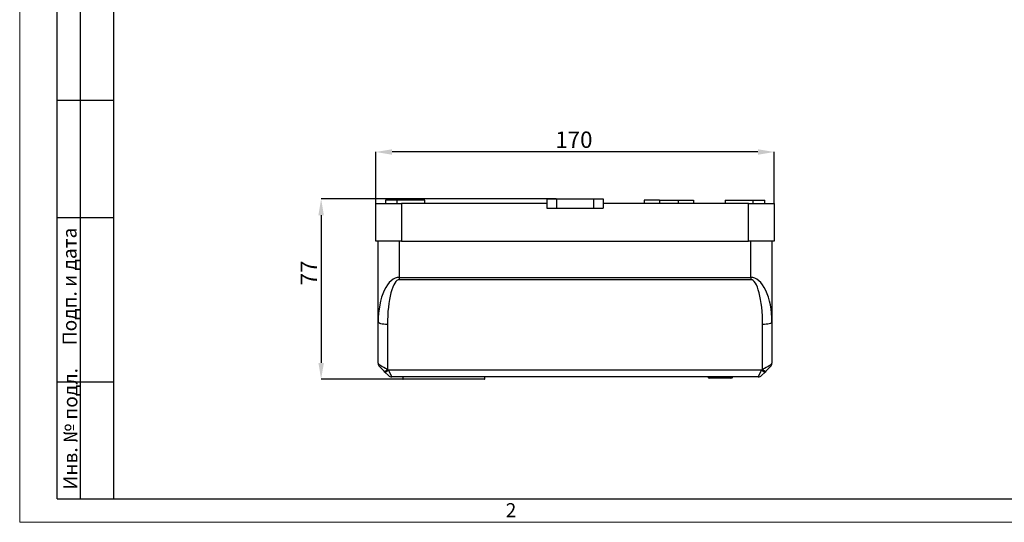
# Model space of a CAD drawing. Units: millimetres. Extents: x 0 to 420, y 0 to 297.
# Drawn here: x 0 to 210, y 0 to 107 of the extents above; entities that cross this region are included whole.
import ezdxf

# ---------------------------------------------------------------- set-up
doc = ezdxf.new("R2010")
doc.units = ezdxf.units.MM
doc.header["$PDSIZE"] = -1
doc.layers.add('ОСЕВЫЕ', color=7, linetype='Continuous')
doc.styles.add('SLDTEXTSTYLE2', font='TXT', dxfattribs={"width": 0.605})
doc.styles.get("Standard").update_dxf_attribs({"font": 'GOST.TTF', "oblique": 15})
doc.dimstyles.new('SLDDIMSTYLE0', dxfattribs={"dimtxt": 3.5, "dimasz": 3.5, "dimexe": 0, "dimexo": 0.0625, "dimgap": 0.875, "dimtad": 2, "dimlfac": 2, "dimrnd": 1e-09, "dimzin": 12, "dimdsep": 46, "dimtxsty": 'SLDTEXTSTYLE2', "dimsah": 1, "dimcen": 0.09, "dimadec": 0, "dimazin": 3, "dimtfac": 1, "dimtdec": 3, "dimtofl": 0, "dimtmove": 0, "dimatfit": 3, "dimfxl": 1, "dimfrac": 2, "dimtolj": 1, "dimtzin": 12, "dimarcsym": 0})

# ---------------------------------------------------------------- blocks, each defined once
blk = doc.blocks.new('_D_4')
at = {"color": 0, "linetype": 'Continuous', "lineweight": -2, "transparency": 16777216}
for p, q in [((75.94, 68.08), (75.94, 79.02)), ((157.44, 79.02), (79.44, 79.02)), ((160.94, 68.08), (160.94, 79.02))]:
    blk.add_line(p, q, dxfattribs=at)
at = {"color": 0, "linetype": 'Continuous', "transparency": 16777216}
for points in [[(79.44, 79.6), (79.44, 78.43), (75.94, 79.02)], [(157.44, 79.6), (157.44, 78.43), (160.94, 79.02)]]:
    blk.add_solid(points, dxfattribs=at)
at = {"layer": 'Defpoints', "color": 0, "linetype": 'Continuous', "transparency": 16777216}
for p in [(75.94, 79.02), (75.94, 68.02), (160.94, 68.02)]:
    blk.add_point(p, dxfattribs=at)
at = {"color": 0, "linetype": 'Continuous', "lineweight": 18, "transparency": 16777216, "insert": (118.2, 83.39), "char_height": 3.5, "attachment_point": 2}
blk.add_mtext('\\A1;170', dxfattribs=at)
blk = doc.blocks.new('_D_5')
at = {"color": 0, "linetype": 'Continuous', "lineweight": -2, "transparency": 16777216}
for p, q in [((114.42, 69.02), (64.29, 69.02)), ((64.29, 65.52), (64.29, 34.02)), ((81.73, 30.52), (64.29, 30.52))]:
    blk.add_line(p, q, dxfattribs=at)
at = {"color": 0, "linetype": 'Continuous', "transparency": 16777216}
for points in [[(63.71, 65.52), (64.88, 65.52), (64.29, 69.02)], [(63.71, 34.02), (64.88, 34.02), (64.29, 30.52)]]:
    blk.add_solid(points, dxfattribs=at)
at = {"layer": 'Defpoints', "color": 0, "linetype": 'Continuous', "transparency": 16777216}
for p in [(114.49, 69.02), (64.29, 30.52), (81.79, 30.52)]:
    blk.add_point(p, dxfattribs=at)
at = {"color": 0, "linetype": 'Continuous', "lineweight": 18, "transparency": 16777216, "insert": (59.92, 53.22), "char_height": 3.5, "attachment_point": 2, "rotation": 90}
blk.add_mtext('\\A1;77', dxfattribs=at)

msp = doc.modelspace()

# ---------------------------------------------------------------- linework, layer by layer
at = {"color": 7, "linetype": 'Continuous', "lineweight": 25}
for p, q in [((20, 292), (20, 5)), ((20, 292), (20, 5)), ((8, 5), (8, 150)), ((13, 5), (13, 150)), ((20, 90), (8, 90)), ((75.9443, 60.0153), (75.9443, 68.0153)), ((75.9443, 68.0153), (81.4443, 68.0153)), ((77.9872, 68.7653), (77.9872, 68.0153)), ((80.4443, 68.7653), (77.9872, 68.7653)), ((80.4443, 68.7653), (80.4443, 68.0153)), ((86.4443, 68.7653), (80.4443, 68.7653)), ((81.4443, 68.0153), (81.4443, 60.0153)), ((112.4443, 68.0153), (81.4443, 68.0153)), ((86.4443, 68.0153), (86.4443, 68.7653)), ((112.4443, 69.0153), (112.4443, 67.0153)), ((112.4443, 69.0153), (114.4858, 69.0153)), ((114.4858, 69.0153), (114.4858, 67.0153)), ((114.4858, 69.0153), (122.4029, 69.0153)), ((122.4029, 69.0153), (122.4029, 67.0153)), ((122.4029, 69.0153), (124.4443, 69.0153)), ((124.4443, 69.0153), (124.4443, 67.0153)), ((155.4443, 68.0153), (124.4443, 68.0153)), ((133.1943, 68.7653), (133.1943, 68.0153)), ((136.4443, 68.7653), (133.1943, 68.7653)), ((136.4443, 68.7653), (136.4443, 68.0153)), ((136.4443, 68.7653), (140.4443, 68.7653)), ((140.4443, 68.7653), (140.4443, 68.0153)), ((140.4443, 68.7653), (143.6943, 68.7653)), ((143.6943, 68.7653), (143.6943, 68.0153)), ((150.4443, 68.7653), (150.4443, 68.0153)), ((150.4443, 68.7653), (156.4443, 68.7653)), ((155.4443, 60.0153), (155.4443, 68.0153)), ((155.4443, 68.0153), (160.9443, 68.0153)), ((156.4443, 68.0153), (156.4443, 68.7653)), ((156.4443, 68.7653), (158.9014, 68.7653)), ((158.9014, 68.0153), (158.9014, 68.7653)), ((160.9443, 68.0153), (160.9443, 60.0153)), ((112.4443, 67.0153), (114.4858, 67.0153)), ((114.4858, 67.0153), (122.4029, 67.0153)), ((122.4029, 67.0153), (124.4443, 67.0153)), ((20, 65), (8, 65)), ((81.4443, 60.0153), (75.9443, 60.0153)), ((76.4443, 42.7274), (76.4443, 60.0153)), ((80.9443, 60.0153), (80.9443, 52.2729)), ((81.4443, 60.0153), (155.4443, 60.0153)), ((160.9443, 60.0153), (155.4443, 60.0153)), ((155.9443, 52.2729), (155.9443, 60.0153)), ((160.4443, 60.0153), (160.4443, 42.7274)), ((80.9443, 52.2729), (155.9443, 52.2729)), ((80.9443, 52.2729), (80.9443, 51.7662)), ((155.9443, 51.7662), (80.9443, 51.7662)), ((155.9443, 52.2729), (155.9443, 51.7662)), ((76.4443, 33.9295), (76.4443, 42.7274)), ((78.4443, 42.2207), (78.4443, 32.6762)), ((158.4443, 32.6762), (158.4443, 42.2207)), ((160.4443, 42.7274), (160.4443, 33.9295)), ((77.7372, 32.2224), (76.7372, 33.2224)), ((77.9048, 32.0549), (77.7372, 32.2224)), ((78.6514, 31.3082), (77.9048, 32.0549)), ((78.4443, 32.6762), (78.6119, 32.5086)), ((78.6119, 32.5086), (158.2768, 32.5086)), ((78.6119, 32.5086), (79.3585, 31.0153)), ((157.5301, 31.0153), (158.2768, 32.5086)), ((158.9839, 32.0549), (158.2372, 31.3082)), ((158.2768, 32.5086), (158.4443, 32.6762)), ((159.1514, 32.2224), (158.9839, 32.0549)), ((160.1514, 33.2224), (159.1514, 32.2224)), ((8, 30), (20, 30)), ((95.9443, 31.0153), (79.3585, 31.0153)), ((81.6943, 31.0153), (81.6943, 30.6153)), ((99.0943, 30.5153), (81.7947, 30.5153)), ((122.4443, 31.0153), (95.9443, 31.0153)), ((99.1943, 30.6153), (99.1943, 31.0153)), ((157.5301, 31.0153), (122.4443, 31.0153)), ((147.2903, 30.7653), (147.1943, 30.7653)), ((147.2903, 30.8653), (151.5984, 30.8653)), ((147.2903, 30.8653), (147.2903, 30.7653)), ((151.5984, 30.7653), (147.2903, 30.7653)), ((151.5984, 30.7653), (151.5984, 30.8653)), ((151.6943, 30.7653), (151.5984, 30.7653)), ((8, 5), (20, 5)), ((20, 5), (415, 5))]:
    msp.add_line(p, q, dxfattribs=at)
at = {"color": 8, "linetype": 'Continuous', "lineweight": 25}
msp.add_line((81.6943, 30.6153), (99.1943, 30.6153), dxfattribs=at)
at = {"color": 7, "linetype": 'Continuous', "lineweight": 25, "flags": 128}
for points in [[(78.4443, 42.2207), (78.0542, 42.2305), (77.679, 42.2593), (77.3332, 42.3061), (77.0301, 42.3691), (76.7814, 42.4459), (76.5966, 42.5335), (76.4828, 42.6286), (76.4443, 42.7274)], [(160.4443, 42.7274), (160.4059, 42.6286), (160.2921, 42.5335), (160.1073, 42.4459), (159.8585, 42.3691), (159.5555, 42.3061), (159.2097, 42.2593), (158.8345, 42.2305), (158.4443, 42.2207)]]:
    msp.add_lwpolyline(points, dxfattribs=at)
at = {"color": 7, "linetype": 'Continuous', "lineweight": 25}
for centre, radius, start, end in [((77.4443, 33.9295), 1, 180, 225), ((159.4443, 33.9295), 1, 315, 0), ((77.4811, 33.3994), 1.2045, 282.276727, 323.099503), ((77.6487, 33.2318), 1.2045, 282.276727, 323.099503), ((159.24, 33.2318), 1.2045, 216.900497, 257.723273), ((159.4076, 33.3994), 1.2045, 216.900497, 257.723273), ((79.3585, 32.0153), 1, 225, 270), ((81.7943, 30.6153), 0.1, 180, 270), ((99.0943, 30.6153), 0.1, 270, 0), ((147.1943, 31.2653), 0.5, 210, 270), ((151.6943, 31.2653), 0.5, 270, 330), ((157.5301, 32.0153), 1, 270, 315)]:
    msp.add_arc(centre, radius, start, end, dxfattribs=at)
for centre, major_axis, ratio, start_param, end_param in [((80.9443, 42.7274), (0, 9.5455), 0.47142857, 0, 1.57079633), ((80.9443, 42.2207), (0, 9.5455), 0.26190476, 0, 1.57079633), ((155.9443, 42.7274), (0, 9.5455), 0.47142857, 4.71238898, 6.28318531), ((155.9443, 42.2207), (0, 9.5455), 0.26190476, 4.71238898, 6.28318531), ((78.4443, 32.9295), (1.9974, -1.0116), 0.10108153, 3.19274433, 4.76354065), ((158.4443, 32.9295), (1.9974, 1.0116), 0.10108153, 4.66123731, 6.23203363)]:
    msp.add_ellipse(centre, major_axis=major_axis, ratio=ratio, start_param=start_param, end_param=end_param, dxfattribs=at)
for points, knots in [([(147.2903, 30.7653), (147.2306, 30.771), (147.111, 30.7823), (146.9592, 30.8764), (146.8675, 30.9607), (146.8469, 31.0152), (146.8468, 31.0153)], [0, 0, 0, 0, 0.33423758, 0.67030856, 0.9991594, 1, 1, 1, 1]), ([(152.0345, 31.0153), (152.0251, 30.9966), (151.9912, 30.9284), (151.8847, 30.8425), (151.7425, 30.7756), (151.6422, 30.7685), (151.5984, 30.7653)], [0, 0, 0, 0, 0.11870885, 0.43127191, 0.75159651, 1, 1, 1, 1])]:
    msp.add_open_spline(points, degree=3, knots=knots, dxfattribs=at)
at = {"color": 8, "linetype": 'Continuous', "lineweight": 25}
for points, knots in [([(146.9739, 31.0153), (146.9893, 30.9957), (147.0344, 30.9382), (147.1469, 30.8802), (147.2425, 30.8703), (147.2903, 30.8653)], [0, 0, 0, 0, 0.20551421, 0.60294731, 1, 1, 1, 1]), ([(151.5984, 30.8653), (151.6338, 30.868), (151.7147, 30.874), (151.8311, 30.9232), (151.892, 30.9857), (151.921, 31.0153)], [0, 0, 0, 0, 0.29006326, 0.66276271, 1, 1, 1, 1])]:
    msp.add_open_spline(points, degree=3, knots=knots, dxfattribs=at)
at = {"layer": 'ОСЕВЫЕ', "lineweight": 18}
for p, q in [((0, 297), (0, 0)), ((0, 0), (420, 0))]:
    msp.add_line(p, q, dxfattribs=at)

# ---------------------------------------------------------------- texts
at = {"color": 7, "linetype": 'Continuous', "lineweight": 0, "char_height": 3, "attachment_point": 1, "rotation": 90}
for s, insert in [('Подп. и дата', (9.1304, 37.7901)), ('Инв. № подл.', (9.3001, 6.9636))]:
    msp.add_mtext(s, dxfattribs=dict(at, insert=insert))
at = {"color": 7, "linetype": 'Continuous', "lineweight": 0, "insert": (104.7843, 4.0902), "char_height": 3, "attachment_point": 2}
msp.add_mtext('2', dxfattribs=at)

# ---------------------------------------------------------------- dimensions: what is measured, and where the dimension line sits
at = {"color": 7, "linetype": 'Continuous', "lineweight": 18}
dim = msp.add_linear_dim(base=(75.9443, 79.0153), p1=(160.9443, 68.0153), p2=(75.9443, 68.0153), dimstyle='SLDDIMSTYLE0', override={"dimtxsty": 'Standard'}, dxfattribs=at)
dim.commit()
dim.dimension.update_dxf_attribs({"geometry": '_D_4', "text_midpoint": (118.2045, 79.0153), "dimtype": 160})
dim = msp.add_linear_dim(base=(64.2942, 30.5153), p1=(114.4858, 69.0153), p2=(81.7943, 30.5153), angle=90, dimstyle='SLDDIMSTYLE0', override={"dimtxsty": 'Standard'}, dxfattribs=at)
dim.commit()
dim.dimension.update_dxf_attribs({"geometry": '_D_5', "text_midpoint": (64.2942, 53.2239), "dimtype": 160})

doc.saveas('drawing.dxf')
